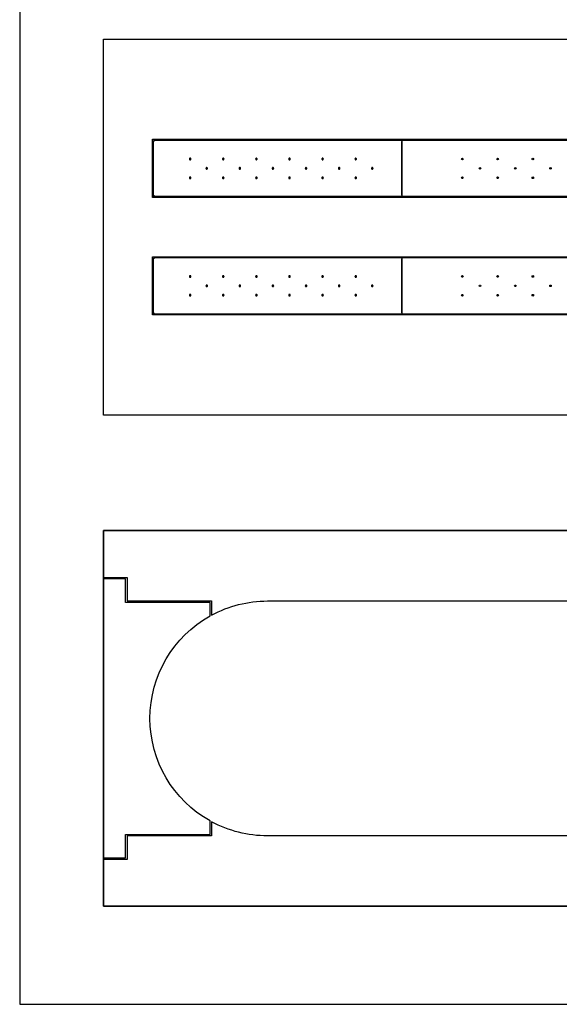
# Model space of a CAD drawing. Units: millimetres. Extents: x 0 to 2.33, y 0 to 4.17.
# Drawn here: x 0 to 1.15, y 0 to 2.1 of the extents above; entities that cross this region are included whole.
import ezdxf

# ---------------------------------------------------------------- set-up
doc = ezdxf.new("R2010")
doc.units = ezdxf.units.MM
doc.layers.add('ELEMENTOS MALLOR', color=4, linetype='Continuous')

# ---------------------------------------------------------------- blocks, each defined once
blk = doc.blocks.new('A$C577E4FE5')
for p, q in [((66.5, 537), (1735.6, 537)), ((66.5, 413), (66.5, 537)), ((1735.6, 413), (66.5, 413)), ((66.5, 163), (66.5, 287)), ((66.5, 287), (1735.6, 287)), ((1735.6, 163), (66.5, 163))]:
    blk.add_line(p, q)
at = {"linetype": 'Continuous'}
for p, q in [((68.1, 533.3), (68.1, 416.7)), ((68.3, 533.3), (69.6, 533.3)), ((69.8, 535), (597.8, 535)), ((597.1, 532.3), (597.1, 417.7)), ((597.6, 417.7), (597.6, 532.3)), ((597.8, 535), (1219.7, 535)), ((68.3, 416.7), (69.6, 416.7)), ((597.8, 415), (69.8, 415)), ((1219.7, 415), (597.8, 415)), ((68.1, 283.3), (68.1, 166.7)), ((68.3, 283.3), (69.6, 283.3)), ((69.8, 285), (597.8, 285)), ((597.1, 282.3), (597.1, 167.7)), ((597.6, 167.7), (597.6, 282.3)), ((597.8, 285), (1219.7, 285)), ((68.3, 166.7), (69.6, 166.7)), ((597.8, 165), (69.8, 165)), ((1219.7, 165), (597.8, 165))]:
    blk.add_line(p, q, dxfattribs=at)
blk.add_lwpolyline([(-37.4, 749.9), (1942.6, 749.9), (1942.6, -50.1), (-37.4, -50.1)], close=True)
at = {"linetype": 'Continuous', "flags": 128}
for points in [[(145.2, 495), (145.4, 494.3), (145.7, 493.8), (146.2, 493.4), (146.8, 493.3), (147.4, 493.4), (148, 493.8), (148.3, 494.3), (148.4, 495), (148.3, 495.7), (148, 496.2), (147.4, 496.6), (146.8, 496.7), (146.2, 496.6), (145.7, 496.2), (145.4, 495.7), (145.2, 495)], [(215.7, 495), (215.8, 494.3), (216.2, 493.8), (216.7, 493.4), (217.3, 493.3), (217.9, 493.4), (218.4, 493.8), (218.8, 494.3), (218.9, 495), (218.8, 495.7), (218.4, 496.2), (217.9, 496.6), (217.3, 496.7), (216.7, 496.6), (216.2, 496.2), (215.8, 495.7), (215.7, 495)], [(286.2, 495), (286.3, 494.3), (286.7, 493.8), (287.2, 493.4), (287.8, 493.3), (288.4, 493.4), (288.9, 493.8), (289.3, 494.3), (289.4, 495), (289.3, 495.7), (288.9, 496.2), (288.4, 496.6), (287.8, 496.7), (287.2, 496.6), (286.7, 496.2), (286.3, 495.7), (286.2, 495)], [(356.7, 495), (356.8, 494.3), (357.1, 493.8), (357.7, 493.4), (358.3, 493.3), (358.9, 493.4), (359.4, 493.8), (359.7, 494.3), (359.9, 495), (359.7, 495.7), (359.4, 496.2), (358.9, 496.6), (358.3, 496.7), (357.7, 496.6), (357.1, 496.2), (356.8, 495.7), (356.7, 495)], [(427.1, 495), (427.3, 494.3), (427.6, 493.8), (428.1, 493.4), (428.7, 493.3), (429.4, 493.4), (429.9, 493.8), (430.2, 494.3), (430.3, 495), (430.2, 495.7), (429.9, 496.2), (429.4, 496.6), (428.7, 496.7), (428.1, 496.6), (427.6, 496.2), (427.3, 495.7), (427.1, 495)], [(497.6, 495), (497.7, 494.3), (498.1, 493.8), (498.6, 493.4), (499.2, 493.3), (499.8, 493.4), (500.4, 493.8), (500.7, 494.3), (500.8, 495), (500.7, 495.7), (500.4, 496.2), (499.8, 496.6), (499.2, 496.7), (498.6, 496.6), (498.1, 496.2), (497.7, 495.7), (497.6, 495)], [(180.5, 475), (180.6, 474.3), (180.9, 473.8), (181.5, 473.4), (182.1, 473.3), (182.7, 473.4), (183.2, 473.8), (183.6, 474.3), (183.7, 475), (183.6, 475.7), (183.2, 476.2), (182.7, 476.6), (182.1, 476.7), (181.5, 476.6), (180.9, 476.2), (180.6, 475.7), (180.5, 475)], [(251, 475), (251.1, 474.3), (251.4, 473.8), (251.9, 473.4), (252.6, 473.3), (253.2, 473.4), (253.7, 473.8), (254, 474.3), (254.2, 475), (254, 475.7), (253.7, 476.2), (253.2, 476.6), (252.6, 476.7), (251.9, 476.6), (251.4, 476.2), (251.1, 475.7), (251, 475)], [(321.4, 475), (321.6, 474.3), (321.9, 473.8), (322.4, 473.4), (323, 473.3), (323.6, 473.4), (324.2, 473.8), (324.5, 474.3), (324.6, 475), (324.5, 475.7), (324.2, 476.2), (323.6, 476.6), (323, 476.7), (322.4, 476.6), (321.9, 476.2), (321.6, 475.7), (321.4, 475)], [(391.9, 475), (392, 474.3), (392.4, 473.8), (392.9, 473.4), (393.5, 473.3), (394.1, 473.4), (394.6, 473.8), (395, 474.3), (395.1, 475), (395, 475.7), (394.6, 476.2), (394.1, 476.6), (393.5, 476.7), (392.9, 476.6), (392.4, 476.2), (392, 475.7), (391.9, 475)], [(462.4, 475), (462.5, 474.3), (462.9, 473.8), (463.4, 473.4), (464, 473.3), (464.6, 473.4), (465.1, 473.8), (465.5, 474.3), (465.6, 475), (465.5, 475.7), (465.1, 476.2), (464.6, 476.6), (464, 476.7), (463.4, 476.6), (462.9, 476.2), (462.5, 475.7), (462.4, 475)], [(532.9, 475), (533, 474.3), (533.3, 473.8), (533.8, 473.4), (534.5, 473.3), (535.1, 473.4), (535.6, 473.8), (535.9, 474.3), (536.1, 475), (535.9, 475.7), (535.6, 476.2), (535.1, 476.6), (534.5, 476.7), (533.8, 476.6), (533.3, 476.2), (533, 475.7), (532.9, 475)], [(145.2, 455), (145.4, 454.3), (145.7, 453.8), (146.2, 453.4), (146.8, 453.3), (147.4, 453.4), (148, 453.8), (148.3, 454.3), (148.4, 455), (148.3, 455.7), (148, 456.2), (147.4, 456.6), (146.8, 456.7), (146.2, 456.6), (145.7, 456.2), (145.4, 455.7), (145.2, 455)], [(215.7, 455), (215.8, 454.3), (216.2, 453.8), (216.7, 453.4), (217.3, 453.3), (217.9, 453.4), (218.4, 453.8), (218.8, 454.3), (218.9, 455), (218.8, 455.7), (218.4, 456.2), (217.9, 456.6), (217.3, 456.7), (216.7, 456.6), (216.2, 456.2), (215.8, 455.7), (215.7, 455)], [(286.2, 455), (286.3, 454.3), (286.7, 453.8), (287.2, 453.4), (287.8, 453.3), (288.4, 453.4), (288.9, 453.8), (289.3, 454.3), (289.4, 455), (289.3, 455.7), (288.9, 456.2), (288.4, 456.6), (287.8, 456.7), (287.2, 456.6), (286.7, 456.2), (286.3, 455.7), (286.2, 455)], [(356.7, 455), (356.8, 454.3), (357.1, 453.8), (357.7, 453.4), (358.3, 453.3), (358.9, 453.4), (359.4, 453.8), (359.7, 454.3), (359.9, 455), (359.7, 455.7), (359.4, 456.2), (358.9, 456.6), (358.3, 456.7), (357.7, 456.6), (357.1, 456.2), (356.8, 455.7), (356.7, 455)], [(427.1, 455), (427.3, 454.3), (427.6, 453.8), (428.1, 453.4), (428.7, 453.3), (429.4, 453.4), (429.9, 453.8), (430.2, 454.3), (430.3, 455), (430.2, 455.7), (429.9, 456.2), (429.4, 456.6), (428.7, 456.7), (428.1, 456.6), (427.6, 456.2), (427.3, 455.7), (427.1, 455)], [(497.6, 455), (497.7, 454.3), (498.1, 453.8), (498.6, 453.4), (499.2, 453.3), (499.8, 453.4), (500.4, 453.8), (500.7, 454.3), (500.8, 455), (500.7, 455.7), (500.4, 456.2), (499.8, 456.6), (499.2, 456.7), (498.6, 456.6), (498.1, 456.2), (497.7, 455.7), (497.6, 455)], [(145.2, 245), (145.4, 244.3), (145.7, 243.8), (146.2, 243.4), (146.8, 243.3), (147.4, 243.4), (148, 243.8), (148.3, 244.3), (148.4, 245), (148.3, 245.7), (148, 246.2), (147.4, 246.6), (146.8, 246.7), (146.2, 246.6), (145.7, 246.2), (145.4, 245.7), (145.2, 245)], [(215.7, 245), (215.8, 244.3), (216.2, 243.8), (216.7, 243.4), (217.3, 243.3), (217.9, 243.4), (218.4, 243.8), (218.8, 244.3), (218.9, 245), (218.8, 245.7), (218.4, 246.2), (217.9, 246.6), (217.3, 246.7), (216.7, 246.6), (216.2, 246.2), (215.8, 245.7), (215.7, 245)], [(286.2, 245), (286.3, 244.3), (286.7, 243.8), (287.2, 243.4), (287.8, 243.3), (288.4, 243.4), (288.9, 243.8), (289.3, 244.3), (289.4, 245), (289.3, 245.7), (288.9, 246.2), (288.4, 246.6), (287.8, 246.7), (287.2, 246.6), (286.7, 246.2), (286.3, 245.7), (286.2, 245)], [(356.7, 245), (356.8, 244.3), (357.1, 243.8), (357.7, 243.4), (358.3, 243.3), (358.9, 243.4), (359.4, 243.8), (359.7, 244.3), (359.9, 245), (359.7, 245.7), (359.4, 246.2), (358.9, 246.6), (358.3, 246.7), (357.7, 246.6), (357.1, 246.2), (356.8, 245.7), (356.7, 245)], [(427.1, 245), (427.3, 244.3), (427.6, 243.8), (428.1, 243.4), (428.7, 243.3), (429.4, 243.4), (429.9, 243.8), (430.2, 244.3), (430.3, 245), (430.2, 245.7), (429.9, 246.2), (429.4, 246.6), (428.7, 246.7), (428.1, 246.6), (427.6, 246.2), (427.3, 245.7), (427.1, 245)], [(497.6, 245), (497.7, 244.3), (498.1, 243.8), (498.6, 243.4), (499.2, 243.3), (499.8, 243.4), (500.4, 243.8), (500.7, 244.3), (500.8, 245), (500.7, 245.7), (500.4, 246.2), (499.8, 246.6), (499.2, 246.7), (498.6, 246.6), (498.1, 246.2), (497.7, 245.7), (497.6, 245)], [(180.5, 225), (180.6, 224.3), (180.9, 223.8), (181.5, 223.4), (182.1, 223.3), (182.7, 223.4), (183.2, 223.8), (183.6, 224.3), (183.7, 225), (183.6, 225.7), (183.2, 226.2), (182.7, 226.6), (182.1, 226.7), (181.5, 226.6), (180.9, 226.2), (180.6, 225.7), (180.5, 225)], [(251, 225), (251.1, 224.3), (251.4, 223.8), (251.9, 223.4), (252.6, 223.3), (253.2, 223.4), (253.7, 223.8), (254, 224.3), (254.2, 225), (254, 225.7), (253.7, 226.2), (253.2, 226.6), (252.6, 226.7), (251.9, 226.6), (251.4, 226.2), (251.1, 225.7), (251, 225)], [(321.4, 225), (321.6, 224.3), (321.9, 223.8), (322.4, 223.4), (323, 223.3), (323.6, 223.4), (324.2, 223.8), (324.5, 224.3), (324.6, 225), (324.5, 225.7), (324.2, 226.2), (323.6, 226.6), (323, 226.7), (322.4, 226.6), (321.9, 226.2), (321.6, 225.7), (321.4, 225)], [(391.9, 225), (392, 224.3), (392.4, 223.8), (392.9, 223.4), (393.5, 223.3), (394.1, 223.4), (394.6, 223.8), (395, 224.3), (395.1, 225), (395, 225.7), (394.6, 226.2), (394.1, 226.6), (393.5, 226.7), (392.9, 226.6), (392.4, 226.2), (392, 225.7), (391.9, 225)], [(462.4, 225), (462.5, 224.3), (462.9, 223.8), (463.4, 223.4), (464, 223.3), (464.6, 223.4), (465.1, 223.8), (465.5, 224.3), (465.6, 225), (465.5, 225.7), (465.1, 226.2), (464.6, 226.6), (464, 226.7), (463.4, 226.6), (462.9, 226.2), (462.5, 225.7), (462.4, 225)], [(532.9, 225), (533, 224.3), (533.3, 223.8), (533.8, 223.4), (534.5, 223.3), (535.1, 223.4), (535.6, 223.8), (535.9, 224.3), (536.1, 225), (535.9, 225.7), (535.6, 226.2), (535.1, 226.6), (534.5, 226.7), (533.8, 226.6), (533.3, 226.2), (533, 225.7), (532.9, 225)], [(145.2, 205), (145.4, 204.3), (145.7, 203.8), (146.2, 203.4), (146.8, 203.3), (147.4, 203.4), (148, 203.8), (148.3, 204.3), (148.4, 205), (148.3, 205.7), (148, 206.2), (147.4, 206.6), (146.8, 206.7), (146.2, 206.6), (145.7, 206.2), (145.4, 205.7), (145.2, 205)], [(215.7, 205), (215.8, 204.3), (216.2, 203.8), (216.7, 203.4), (217.3, 203.3), (217.9, 203.4), (218.4, 203.8), (218.8, 204.3), (218.9, 205), (218.8, 205.7), (218.4, 206.2), (217.9, 206.6), (217.3, 206.7), (216.7, 206.6), (216.2, 206.2), (215.8, 205.7), (215.7, 205)], [(286.2, 205), (286.3, 204.3), (286.7, 203.8), (287.2, 203.4), (287.8, 203.3), (288.4, 203.4), (288.9, 203.8), (289.3, 204.3), (289.4, 205), (289.3, 205.7), (288.9, 206.2), (288.4, 206.6), (287.8, 206.7), (287.2, 206.6), (286.7, 206.2), (286.3, 205.7), (286.2, 205)], [(356.7, 205), (356.8, 204.3), (357.1, 203.8), (357.7, 203.4), (358.3, 203.3), (358.9, 203.4), (359.4, 203.8), (359.7, 204.3), (359.9, 205), (359.7, 205.7), (359.4, 206.2), (358.9, 206.6), (358.3, 206.7), (357.7, 206.6), (357.1, 206.2), (356.8, 205.7), (356.7, 205)], [(427.1, 205), (427.3, 204.3), (427.6, 203.8), (428.1, 203.4), (428.7, 203.3), (429.4, 203.4), (429.9, 203.8), (430.2, 204.3), (430.3, 205), (430.2, 205.7), (429.9, 206.2), (429.4, 206.6), (428.7, 206.7), (428.1, 206.6), (427.6, 206.2), (427.3, 205.7), (427.1, 205)], [(497.6, 205), (497.7, 204.3), (498.1, 203.8), (498.6, 203.4), (499.2, 203.3), (499.8, 203.4), (500.4, 203.8), (500.7, 204.3), (500.8, 205), (500.7, 205.7), (500.4, 206.2), (499.8, 206.6), (499.2, 206.7), (498.6, 206.6), (498.1, 206.2), (497.7, 205.7), (497.6, 205)]]:
    blk.add_lwpolyline(points, dxfattribs=at)
at = {"linetype": 'Continuous'}
for points in [[(69.8, 535, 0), (69.8, 535, 0), (69.8, 535, 0), (69.8, 535, 0), (69.8, 535, 0), (69.8, 535, 0), (69.8, 535, 0), (69.8, 535, 0), (69.8, 535, 0), (69.7, 535, 0), (69.7, 535, 0), (69.7, 535, 0), (69.7, 535, 0), (69.7, 535, 0), (69.7, 535, 0), (69.7, 535, 0), (69.7, 534.9, 0), (69.7, 534.9, 0), (69.7, 534.9, 0), (69.7, 534.9, 0), (69.6, 534.9, 0), (69.6, 534.9, 0), (69.6, 534.9, 0), (69.6, 534.9, 0), (69.6, 534.9, 0), (69.6, 534.9, 0), (69.6, 534.9, 0), (69.6, 534.9, 0), (69.6, 534.8, 0), (69.6, 534.8, 0), (69.6, 534.8, 0), (69.6, 534.8, 0), (69.6, 534.8, 0), (69.6, 534.8, 0), (69.5, 534.8, 0), (69.5, 534.8, 0), (69.5, 534.7, 0), (69.5, 534.7, 0), (69.5, 534.7, 0), (69.5, 534.7, 0), (69.5, 534.7, 0), (69.5, 534.7, 0), (69.5, 534.6, 0), (69.5, 534.6, 0), (69.5, 534.6, 0), (69.5, 534.6, 0), (69.5, 534.6, 0), (69.5, 534.6, 0), (69.5, 534.5, 0), (69.5, 534.5, 0), (69.5, 534.5, 0), (69.5, 534.5, 0), (69.5, 534.5, 0), (69.5, 534.4, 0), (69.5, 534.4, 0), (69.5, 534.4, 0), (69.5, 534.4, 0), (69.5, 534.4, 0), (69.5, 534.3, 0), (69.5, 534.3, 0), (69.5, 534.3, 0), (69.5, 534.3, 0), (69.5, 534.3, 0), (69.5, 534.2, 0), (69.5, 534.2, 0), (69.5, 534.2, 0), (69.5, 534.2, 0), (69.5, 534.1, 0), (69.5, 534.1, 0), (69.5, 534.1, 0), (69.5, 534.1, 0), (69.5, 534, 0), (69.5, 534, 0), (69.5, 534, 0), (69.5, 534, 0), (69.5, 533.9, 0), (69.5, 533.9, 0), (69.5, 533.9, 0), (69.5, 533.9, 0), (69.5, 533.8, 0), (69.5, 533.8, 0), (69.5, 533.8, 0), (69.5, 533.7, 0), (69.5, 533.7, 0), (69.5, 533.7, 0), (69.5, 533.7, 0), (69.5, 533.6, 0), (69.5, 533.6, 0), (69.5, 533.6, 0), (69.5, 533.5, 0), (69.5, 533.5, 0), (69.5, 533.5, 0), (69.6, 533.5, 0), (69.6, 533.4, 0), (69.6, 533.4, 0), (69.6, 533.4, 0), (69.6, 533.3, 0), (69.6, 533.3, 0), (69.6, 533.3, 0), (69.6, 533.2, 0), (69.6, 533.2, 0), (69.6, 533.2, 0), (69.6, 533.1, 0), (69.6, 533.1, 0), (69.6, 533.1, 0), (69.6, 533.1, 0), (69.7, 533, 0), (69.7, 533, 0), (69.7, 533, 0), (69.7, 532.9, 0), (69.7, 532.9, 0), (69.7, 532.9, 0), (69.7, 532.8, 0), (69.7, 532.8, 0), (69.7, 532.8, 0), (69.7, 532.7, 0), (69.7, 532.7, 0), (69.8, 532.7, 0), (69.8, 532.6, 0), (69.8, 532.6, 0), (69.8, 532.6, 0), (69.8, 532.5, 0), (69.8, 532.5, 0), (69.8, 532.5, 0), (69.8, 532.4, 0), (69.8, 532.4, 0), (69.9, 532.4, 0), (69.9, 532.3, 0), (69.9, 532.3, 0)], [(597.8, 535, 0), (597.8, 535, 0), (597.8, 535, 0), (597.8, 535, 0), (597.8, 535, 0), (597.8, 535, 0), (597.7, 535, 0), (597.7, 535, 0), (597.7, 535, 0), (597.7, 535, 0), (597.7, 535, 0), (597.7, 535, 0), (597.7, 535, 0), (597.7, 535, 0), (597.7, 535, 0), (597.7, 535, 0), (597.7, 534.9, 0), (597.7, 534.9, 0), (597.6, 534.9, 0), (597.6, 534.9, 0), (597.6, 534.9, 0), (597.6, 534.9, 0), (597.6, 534.9, 0), (597.6, 534.9, 0), (597.6, 534.9, 0), (597.6, 534.9, 0), (597.6, 534.9, 0), (597.6, 534.9, 0), (597.6, 534.8, 0), (597.5, 534.8, 0), (597.5, 534.8, 0), (597.5, 534.8, 0), (597.5, 534.8, 0), (597.5, 534.8, 0), (597.5, 534.8, 0), (597.5, 534.8, 0), (597.5, 534.7, 0), (597.5, 534.7, 0), (597.5, 534.7, 0), (597.5, 534.7, 0), (597.5, 534.7, 0), (597.5, 534.7, 0), (597.4, 534.6, 0), (597.4, 534.6, 0), (597.4, 534.6, 0), (597.4, 534.6, 0), (597.4, 534.6, 0), (597.4, 534.6, 0), (597.4, 534.5, 0), (597.4, 534.5, 0), (597.4, 534.5, 0), (597.4, 534.5, 0), (597.4, 534.5, 0), (597.4, 534.4, 0), (597.4, 534.4, 0), (597.4, 534.4, 0), (597.3, 534.4, 0), (597.3, 534.4, 0), (597.3, 534.3, 0), (597.3, 534.3, 0), (597.3, 534.3, 0), (597.3, 534.3, 0), (597.3, 534.3, 0), (597.3, 534.2, 0), (597.3, 534.2, 0), (597.3, 534.2, 0), (597.3, 534.2, 0), (597.3, 534.1, 0), (597.3, 534.1, 0), (597.3, 534.1, 0), (597.3, 534.1, 0), (597.2, 534, 0), (597.2, 534, 0), (597.2, 534, 0), (597.2, 534, 0), (597.2, 533.9, 0), (597.2, 533.9, 0), (597.2, 533.9, 0), (597.2, 533.9, 0), (597.2, 533.8, 0), (597.2, 533.8, 0), (597.2, 533.8, 0), (597.2, 533.7, 0), (597.2, 533.7, 0), (597.2, 533.7, 0), (597.2, 533.7, 0), (597.2, 533.6, 0), (597.2, 533.6, 0), (597.2, 533.6, 0), (597.2, 533.5, 0), (597.2, 533.5, 0), (597.2, 533.5, 0), (597.1, 533.5, 0), (597.1, 533.4, 0), (597.1, 533.4, 0), (597.1, 533.4, 0), (597.1, 533.3, 0), (597.1, 533.3, 0), (597.1, 533.3, 0), (597.1, 533.2, 0), (597.1, 533.2, 0), (597.1, 533.2, 0), (597.1, 533.1, 0), (597.1, 533.1, 0), (597.1, 533.1, 0), (597.1, 533.1, 0), (597.1, 533, 0), (597.1, 533, 0), (597.1, 533, 0), (597.1, 532.9, 0), (597.1, 532.9, 0), (597.1, 532.9, 0), (597.1, 532.8, 0), (597.1, 532.8, 0), (597.1, 532.8, 0), (597.1, 532.7, 0), (597.1, 532.7, 0), (597.1, 532.7, 0), (597.1, 532.6, 0), (597.1, 532.6, 0), (597.1, 532.6, 0), (597.1, 532.5, 0), (597.1, 532.5, 0), (597.1, 532.5, 0), (597.1, 532.4, 0), (597.1, 532.4, 0), (597.1, 532.4, 0), (597.1, 532.3, 0), (597.1, 532.3, 0)], [(597.8, 535, 0), (597.8, 535, 0), (597.8, 535, 0), (597.8, 535, 0), (597.8, 535, 0), (597.8, 535, 0), (597.8, 535, 0), (597.8, 535, 0), (597.8, 535, 0), (597.8, 535, 0), (597.8, 535, 0), (597.8, 535, 0), (597.8, 535, 0), (597.8, 535, 0), (597.8, 535, 0), (597.8, 535, 0), (597.8, 534.9, 0), (597.8, 534.9, 0), (597.8, 534.9, 0), (597.8, 534.9, 0), (597.8, 534.9, 0), (597.7, 534.9, 0), (597.7, 534.9, 0), (597.7, 534.9, 0), (597.7, 534.9, 0), (597.7, 534.9, 0), (597.7, 534.9, 0), (597.7, 534.9, 0), (597.7, 534.8, 0), (597.7, 534.8, 0), (597.7, 534.8, 0), (597.7, 534.8, 0), (597.7, 534.8, 0), (597.7, 534.8, 0), (597.7, 534.8, 0), (597.7, 534.8, 0), (597.7, 534.7, 0), (597.7, 534.7, 0), (597.7, 534.7, 0), (597.7, 534.7, 0), (597.7, 534.7, 0), (597.7, 534.7, 0), (597.7, 534.6, 0), (597.7, 534.6, 0), (597.7, 534.6, 0), (597.7, 534.6, 0), (597.7, 534.6, 0), (597.7, 534.6, 0), (597.7, 534.5, 0), (597.7, 534.5, 0), (597.7, 534.5, 0), (597.7, 534.5, 0), (597.7, 534.5, 0), (597.7, 534.4, 0), (597.7, 534.4, 0), (597.7, 534.4, 0), (597.7, 534.4, 0), (597.7, 534.4, 0), (597.7, 534.3, 0), (597.7, 534.3, 0), (597.7, 534.3, 0), (597.7, 534.3, 0), (597.7, 534.3, 0), (597.7, 534.2, 0), (597.7, 534.2, 0), (597.7, 534.2, 0), (597.6, 534.2, 0), (597.6, 534.1, 0), (597.6, 534.1, 0), (597.6, 534.1, 0), (597.6, 534.1, 0), (597.6, 534, 0), (597.6, 534, 0), (597.6, 534, 0), (597.6, 534, 0), (597.6, 533.9, 0), (597.6, 533.9, 0), (597.6, 533.9, 0), (597.6, 533.9, 0), (597.6, 533.8, 0), (597.6, 533.8, 0), (597.6, 533.8, 0), (597.6, 533.7, 0), (597.6, 533.7, 0), (597.6, 533.7, 0), (597.6, 533.7, 0), (597.6, 533.6, 0), (597.6, 533.6, 0), (597.6, 533.6, 0), (597.6, 533.5, 0), (597.6, 533.5, 0), (597.6, 533.5, 0), (597.6, 533.5, 0), (597.6, 533.4, 0), (597.6, 533.4, 0), (597.6, 533.4, 0), (597.6, 533.3, 0), (597.6, 533.3, 0), (597.6, 533.3, 0), (597.6, 533.2, 0), (597.6, 533.2, 0), (597.6, 533.2, 0), (597.6, 533.1, 0), (597.6, 533.1, 0), (597.6, 533.1, 0), (597.6, 533.1, 0), (597.6, 533, 0), (597.6, 533, 0), (597.6, 533, 0), (597.6, 532.9, 0), (597.6, 532.9, 0), (597.6, 532.9, 0), (597.6, 532.8, 0), (597.6, 532.8, 0), (597.6, 532.8, 0), (597.6, 532.7, 0), (597.6, 532.7, 0), (597.6, 532.7, 0), (597.6, 532.6, 0), (597.6, 532.6, 0), (597.6, 532.6, 0), (597.6, 532.5, 0), (597.6, 532.5, 0), (597.6, 532.5, 0), (597.6, 532.4, 0), (597.6, 532.4, 0), (597.6, 532.4, 0), (597.6, 532.3, 0), (597.6, 532.3, 0)], [(69.9, 417.7, 0), (69.9, 417.7, 0), (69.9, 417.6, 0), (69.8, 417.6, 0), (69.8, 417.6, 0), (69.8, 417.5, 0), (69.8, 417.5, 0), (69.8, 417.5, 0), (69.8, 417.4, 0), (69.8, 417.4, 0), (69.8, 417.4, 0), (69.8, 417.3, 0), (69.7, 417.3, 0), (69.7, 417.3, 0), (69.7, 417.2, 0), (69.7, 417.2, 0), (69.7, 417.2, 0), (69.7, 417.1, 0), (69.7, 417.1, 0), (69.7, 417.1, 0), (69.7, 417, 0), (69.7, 417, 0), (69.7, 417, 0), (69.6, 416.9, 0), (69.6, 416.9, 0), (69.6, 416.9, 0), (69.6, 416.9, 0), (69.6, 416.8, 0), (69.6, 416.8, 0), (69.6, 416.8, 0), (69.6, 416.7, 0), (69.6, 416.7, 0), (69.6, 416.7, 0), (69.6, 416.6, 0), (69.6, 416.6, 0), (69.6, 416.6, 0), (69.6, 416.5, 0), (69.5, 416.5, 0), (69.5, 416.5, 0), (69.5, 416.5, 0), (69.5, 416.4, 0), (69.5, 416.4, 0), (69.5, 416.4, 0), (69.5, 416.3, 0), (69.5, 416.3, 0), (69.5, 416.3, 0), (69.5, 416.3, 0), (69.5, 416.2, 0), (69.5, 416.2, 0), (69.5, 416.2, 0), (69.5, 416.1, 0), (69.5, 416.1, 0), (69.5, 416.1, 0), (69.5, 416.1, 0), (69.5, 416, 0), (69.5, 416, 0), (69.5, 416, 0), (69.5, 416, 0), (69.5, 415.9, 0), (69.5, 415.9, 0), (69.5, 415.9, 0), (69.5, 415.9, 0), (69.5, 415.8, 0), (69.5, 415.8, 0), (69.5, 415.8, 0), (69.5, 415.8, 0), (69.5, 415.7, 0), (69.5, 415.7, 0), (69.5, 415.7, 0), (69.5, 415.7, 0), (69.5, 415.7, 0), (69.5, 415.6, 0), (69.5, 415.6, 0), (69.5, 415.6, 0), (69.5, 415.6, 0), (69.5, 415.6, 0), (69.5, 415.5, 0), (69.5, 415.5, 0), (69.5, 415.5, 0), (69.5, 415.5, 0), (69.5, 415.5, 0), (69.5, 415.4, 0), (69.5, 415.4, 0), (69.5, 415.4, 0), (69.5, 415.4, 0), (69.5, 415.4, 0), (69.5, 415.4, 0), (69.5, 415.3, 0), (69.5, 415.3, 0), (69.5, 415.3, 0), (69.5, 415.3, 0), (69.5, 415.3, 0), (69.5, 415.3, 0), (69.5, 415.2, 0), (69.5, 415.2, 0), (69.6, 415.2, 0), (69.6, 415.2, 0), (69.6, 415.2, 0), (69.6, 415.2, 0), (69.6, 415.2, 0), (69.6, 415.2, 0), (69.6, 415.1, 0), (69.6, 415.1, 0), (69.6, 415.1, 0), (69.6, 415.1, 0), (69.6, 415.1, 0), (69.6, 415.1, 0), (69.6, 415.1, 0), (69.6, 415.1, 0), (69.7, 415.1, 0), (69.7, 415.1, 0), (69.7, 415.1, 0), (69.7, 415.1, 0), (69.7, 415, 0), (69.7, 415, 0), (69.7, 415, 0), (69.7, 415, 0), (69.7, 415, 0), (69.7, 415, 0), (69.7, 415, 0), (69.8, 415, 0), (69.8, 415, 0), (69.8, 415, 0), (69.8, 415, 0), (69.8, 415, 0), (69.8, 415, 0), (69.8, 415, 0), (69.8, 415, 0), (69.8, 415, 0)], [(597.1, 417.7, 0), (597.1, 417.7, 0), (597.1, 417.6, 0), (597.1, 417.6, 0), (597.1, 417.6, 0), (597.1, 417.5, 0), (597.1, 417.5, 0), (597.1, 417.5, 0), (597.1, 417.4, 0), (597.1, 417.4, 0), (597.1, 417.4, 0), (597.1, 417.3, 0), (597.1, 417.3, 0), (597.1, 417.3, 0), (597.1, 417.2, 0), (597.1, 417.2, 0), (597.1, 417.2, 0), (597.1, 417.1, 0), (597.1, 417.1, 0), (597.1, 417.1, 0), (597.1, 417, 0), (597.1, 417, 0), (597.1, 417, 0), (597.1, 416.9, 0), (597.1, 416.9, 0), (597.1, 416.9, 0), (597.1, 416.9, 0), (597.1, 416.8, 0), (597.1, 416.8, 0), (597.1, 416.8, 0), (597.1, 416.7, 0), (597.1, 416.7, 0), (597.1, 416.7, 0), (597.1, 416.6, 0), (597.1, 416.6, 0), (597.1, 416.6, 0), (597.1, 416.5, 0), (597.2, 416.5, 0), (597.2, 416.5, 0), (597.2, 416.5, 0), (597.2, 416.4, 0), (597.2, 416.4, 0), (597.2, 416.4, 0), (597.2, 416.3, 0), (597.2, 416.3, 0), (597.2, 416.3, 0), (597.2, 416.3, 0), (597.2, 416.2, 0), (597.2, 416.2, 0), (597.2, 416.2, 0), (597.2, 416.1, 0), (597.2, 416.1, 0), (597.2, 416.1, 0), (597.2, 416.1, 0), (597.2, 416, 0), (597.2, 416, 0), (597.2, 416, 0), (597.2, 416, 0), (597.3, 415.9, 0), (597.3, 415.9, 0), (597.3, 415.9, 0), (597.3, 415.9, 0), (597.3, 415.8, 0), (597.3, 415.8, 0), (597.3, 415.8, 0), (597.3, 415.8, 0), (597.3, 415.7, 0), (597.3, 415.7, 0), (597.3, 415.7, 0), (597.3, 415.7, 0), (597.3, 415.7, 0), (597.3, 415.6, 0), (597.3, 415.6, 0), (597.4, 415.6, 0), (597.4, 415.6, 0), (597.4, 415.6, 0), (597.4, 415.5, 0), (597.4, 415.5, 0), (597.4, 415.5, 0), (597.4, 415.5, 0), (597.4, 415.5, 0), (597.4, 415.4, 0), (597.4, 415.4, 0), (597.4, 415.4, 0), (597.4, 415.4, 0), (597.4, 415.4, 0), (597.4, 415.4, 0), (597.5, 415.3, 0), (597.5, 415.3, 0), (597.5, 415.3, 0), (597.5, 415.3, 0), (597.5, 415.3, 0), (597.5, 415.3, 0), (597.5, 415.2, 0), (597.5, 415.2, 0), (597.5, 415.2, 0), (597.5, 415.2, 0), (597.5, 415.2, 0), (597.5, 415.2, 0), (597.5, 415.2, 0), (597.6, 415.2, 0), (597.6, 415.1, 0), (597.6, 415.1, 0), (597.6, 415.1, 0), (597.6, 415.1, 0), (597.6, 415.1, 0), (597.6, 415.1, 0), (597.6, 415.1, 0), (597.6, 415.1, 0), (597.6, 415.1, 0), (597.6, 415.1, 0), (597.7, 415.1, 0), (597.7, 415.1, 0), (597.7, 415, 0), (597.7, 415, 0), (597.7, 415, 0), (597.7, 415, 0), (597.7, 415, 0), (597.7, 415, 0), (597.7, 415, 0), (597.7, 415, 0), (597.7, 415, 0), (597.7, 415, 0), (597.8, 415, 0), (597.8, 415, 0), (597.8, 415, 0), (597.8, 415, 0), (597.8, 415, 0), (597.8, 415, 0)], [(597.6, 417.7, 0), (597.6, 417.7, 0), (597.6, 417.6, 0), (597.6, 417.6, 0), (597.6, 417.6, 0), (597.6, 417.5, 0), (597.6, 417.5, 0), (597.6, 417.5, 0), (597.6, 417.4, 0), (597.6, 417.4, 0), (597.6, 417.4, 0), (597.6, 417.3, 0), (597.6, 417.3, 0), (597.6, 417.3, 0), (597.6, 417.2, 0), (597.6, 417.2, 0), (597.6, 417.2, 0), (597.6, 417.1, 0), (597.6, 417.1, 0), (597.6, 417.1, 0), (597.6, 417, 0), (597.6, 417, 0), (597.6, 417, 0), (597.6, 416.9, 0), (597.6, 416.9, 0), (597.6, 416.9, 0), (597.6, 416.9, 0), (597.6, 416.8, 0), (597.6, 416.8, 0), (597.6, 416.8, 0), (597.6, 416.7, 0), (597.6, 416.7, 0), (597.6, 416.7, 0), (597.6, 416.6, 0), (597.6, 416.6, 0), (597.6, 416.6, 0), (597.6, 416.5, 0), (597.6, 416.5, 0), (597.6, 416.5, 0), (597.6, 416.5, 0), (597.6, 416.4, 0), (597.6, 416.4, 0), (597.6, 416.4, 0), (597.6, 416.3, 0), (597.6, 416.3, 0), (597.6, 416.3, 0), (597.6, 416.3, 0), (597.6, 416.2, 0), (597.6, 416.2, 0), (597.6, 416.2, 0), (597.6, 416.1, 0), (597.6, 416.1, 0), (597.6, 416.1, 0), (597.6, 416.1, 0), (597.6, 416, 0), (597.6, 416, 0), (597.6, 416, 0), (597.6, 416, 0), (597.6, 415.9, 0), (597.6, 415.9, 0), (597.6, 415.9, 0), (597.6, 415.9, 0), (597.6, 415.8, 0), (597.7, 415.8, 0), (597.7, 415.8, 0), (597.7, 415.8, 0), (597.7, 415.7, 0), (597.7, 415.7, 0), (597.7, 415.7, 0), (597.7, 415.7, 0), (597.7, 415.7, 0), (597.7, 415.6, 0), (597.7, 415.6, 0), (597.7, 415.6, 0), (597.7, 415.6, 0), (597.7, 415.6, 0), (597.7, 415.5, 0), (597.7, 415.5, 0), (597.7, 415.5, 0), (597.7, 415.5, 0), (597.7, 415.5, 0), (597.7, 415.4, 0), (597.7, 415.4, 0), (597.7, 415.4, 0), (597.7, 415.4, 0), (597.7, 415.4, 0), (597.7, 415.4, 0), (597.7, 415.3, 0), (597.7, 415.3, 0), (597.7, 415.3, 0), (597.7, 415.3, 0), (597.7, 415.3, 0), (597.7, 415.3, 0), (597.7, 415.2, 0), (597.7, 415.2, 0), (597.7, 415.2, 0), (597.7, 415.2, 0), (597.7, 415.2, 0), (597.7, 415.2, 0), (597.7, 415.2, 0), (597.7, 415.2, 0), (597.7, 415.1, 0), (597.7, 415.1, 0), (597.7, 415.1, 0), (597.7, 415.1, 0), (597.7, 415.1, 0), (597.7, 415.1, 0), (597.7, 415.1, 0), (597.8, 415.1, 0), (597.8, 415.1, 0), (597.8, 415.1, 0), (597.8, 415.1, 0), (597.8, 415.1, 0), (597.8, 415, 0), (597.8, 415, 0), (597.8, 415, 0), (597.8, 415, 0), (597.8, 415, 0), (597.8, 415, 0), (597.8, 415, 0), (597.8, 415, 0), (597.8, 415, 0), (597.8, 415, 0), (597.8, 415, 0), (597.8, 415, 0), (597.8, 415, 0), (597.8, 415, 0), (597.8, 415, 0), (597.8, 415, 0)], [(69.8, 285, 0), (69.8, 285, 0), (69.8, 285, 0), (69.8, 285, 0), (69.8, 285, 0), (69.8, 285, 0), (69.8, 285, 0), (69.8, 285, 0), (69.8, 285, 0), (69.7, 285, 0), (69.7, 285, 0), (69.7, 285, 0), (69.7, 285, 0), (69.7, 285, 0), (69.7, 285, 0), (69.7, 285, 0), (69.7, 284.9, 0), (69.7, 284.9, 0), (69.7, 284.9, 0), (69.7, 284.9, 0), (69.6, 284.9, 0), (69.6, 284.9, 0), (69.6, 284.9, 0), (69.6, 284.9, 0), (69.6, 284.9, 0), (69.6, 284.9, 0), (69.6, 284.9, 0), (69.6, 284.9, 0), (69.6, 284.8, 0), (69.6, 284.8, 0), (69.6, 284.8, 0), (69.6, 284.8, 0), (69.6, 284.8, 0), (69.6, 284.8, 0), (69.5, 284.8, 0), (69.5, 284.8, 0), (69.5, 284.7, 0), (69.5, 284.7, 0), (69.5, 284.7, 0), (69.5, 284.7, 0), (69.5, 284.7, 0), (69.5, 284.7, 0), (69.5, 284.6, 0), (69.5, 284.6, 0), (69.5, 284.6, 0), (69.5, 284.6, 0), (69.5, 284.6, 0), (69.5, 284.6, 0), (69.5, 284.5, 0), (69.5, 284.5, 0), (69.5, 284.5, 0), (69.5, 284.5, 0), (69.5, 284.5, 0), (69.5, 284.4, 0), (69.5, 284.4, 0), (69.5, 284.4, 0), (69.5, 284.4, 0), (69.5, 284.4, 0), (69.5, 284.3, 0), (69.5, 284.3, 0), (69.5, 284.3, 0), (69.5, 284.3, 0), (69.5, 284.3, 0), (69.5, 284.2, 0), (69.5, 284.2, 0), (69.5, 284.2, 0), (69.5, 284.2, 0), (69.5, 284.1, 0), (69.5, 284.1, 0), (69.5, 284.1, 0), (69.5, 284.1, 0), (69.5, 284, 0), (69.5, 284, 0), (69.5, 284, 0), (69.5, 284, 0), (69.5, 283.9, 0), (69.5, 283.9, 0), (69.5, 283.9, 0), (69.5, 283.9, 0), (69.5, 283.8, 0), (69.5, 283.8, 0), (69.5, 283.8, 0), (69.5, 283.7, 0), (69.5, 283.7, 0), (69.5, 283.7, 0), (69.5, 283.7, 0), (69.5, 283.6, 0), (69.5, 283.6, 0), (69.5, 283.6, 0), (69.5, 283.5, 0), (69.5, 283.5, 0), (69.5, 283.5, 0), (69.6, 283.5, 0), (69.6, 283.4, 0), (69.6, 283.4, 0), (69.6, 283.4, 0), (69.6, 283.3, 0), (69.6, 283.3, 0), (69.6, 283.3, 0), (69.6, 283.2, 0), (69.6, 283.2, 0), (69.6, 283.2, 0), (69.6, 283.1, 0), (69.6, 283.1, 0), (69.6, 283.1, 0), (69.6, 283.1, 0), (69.7, 283, 0), (69.7, 283, 0), (69.7, 283, 0), (69.7, 282.9, 0), (69.7, 282.9, 0), (69.7, 282.9, 0), (69.7, 282.8, 0), (69.7, 282.8, 0), (69.7, 282.8, 0), (69.7, 282.7, 0), (69.7, 282.7, 0), (69.8, 282.7, 0), (69.8, 282.6, 0), (69.8, 282.6, 0), (69.8, 282.6, 0), (69.8, 282.5, 0), (69.8, 282.5, 0), (69.8, 282.5, 0), (69.8, 282.4, 0), (69.8, 282.4, 0), (69.9, 282.4, 0), (69.9, 282.3, 0), (69.9, 282.3, 0)], [(597.8, 285, 0), (597.8, 285, 0), (597.8, 285, 0), (597.8, 285, 0), (597.8, 285, 0), (597.8, 285, 0), (597.7, 285, 0), (597.7, 285, 0), (597.7, 285, 0), (597.7, 285, 0), (597.7, 285, 0), (597.7, 285, 0), (597.7, 285, 0), (597.7, 285, 0), (597.7, 285, 0), (597.7, 285, 0), (597.7, 284.9, 0), (597.7, 284.9, 0), (597.6, 284.9, 0), (597.6, 284.9, 0), (597.6, 284.9, 0), (597.6, 284.9, 0), (597.6, 284.9, 0), (597.6, 284.9, 0), (597.6, 284.9, 0), (597.6, 284.9, 0), (597.6, 284.9, 0), (597.6, 284.9, 0), (597.6, 284.8, 0), (597.5, 284.8, 0), (597.5, 284.8, 0), (597.5, 284.8, 0), (597.5, 284.8, 0), (597.5, 284.8, 0), (597.5, 284.8, 0), (597.5, 284.8, 0), (597.5, 284.7, 0), (597.5, 284.7, 0), (597.5, 284.7, 0), (597.5, 284.7, 0), (597.5, 284.7, 0), (597.5, 284.7, 0), (597.4, 284.6, 0), (597.4, 284.6, 0), (597.4, 284.6, 0), (597.4, 284.6, 0), (597.4, 284.6, 0), (597.4, 284.6, 0), (597.4, 284.5, 0), (597.4, 284.5, 0), (597.4, 284.5, 0), (597.4, 284.5, 0), (597.4, 284.5, 0), (597.4, 284.4, 0), (597.4, 284.4, 0), (597.4, 284.4, 0), (597.3, 284.4, 0), (597.3, 284.4, 0), (597.3, 284.3, 0), (597.3, 284.3, 0), (597.3, 284.3, 0), (597.3, 284.3, 0), (597.3, 284.3, 0), (597.3, 284.2, 0), (597.3, 284.2, 0), (597.3, 284.2, 0), (597.3, 284.2, 0), (597.3, 284.1, 0), (597.3, 284.1, 0), (597.3, 284.1, 0), (597.3, 284.1, 0), (597.2, 284, 0), (597.2, 284, 0), (597.2, 284, 0), (597.2, 284, 0), (597.2, 283.9, 0), (597.2, 283.9, 0), (597.2, 283.9, 0), (597.2, 283.9, 0), (597.2, 283.8, 0), (597.2, 283.8, 0), (597.2, 283.8, 0), (597.2, 283.7, 0), (597.2, 283.7, 0), (597.2, 283.7, 0), (597.2, 283.7, 0), (597.2, 283.6, 0), (597.2, 283.6, 0), (597.2, 283.6, 0), (597.2, 283.5, 0), (597.2, 283.5, 0), (597.2, 283.5, 0), (597.1, 283.5, 0), (597.1, 283.4, 0), (597.1, 283.4, 0), (597.1, 283.4, 0), (597.1, 283.3, 0), (597.1, 283.3, 0), (597.1, 283.3, 0), (597.1, 283.2, 0), (597.1, 283.2, 0), (597.1, 283.2, 0), (597.1, 283.1, 0), (597.1, 283.1, 0), (597.1, 283.1, 0), (597.1, 283.1, 0), (597.1, 283, 0), (597.1, 283, 0), (597.1, 283, 0), (597.1, 282.9, 0), (597.1, 282.9, 0), (597.1, 282.9, 0), (597.1, 282.8, 0), (597.1, 282.8, 0), (597.1, 282.8, 0), (597.1, 282.7, 0), (597.1, 282.7, 0), (597.1, 282.7, 0), (597.1, 282.6, 0), (597.1, 282.6, 0), (597.1, 282.6, 0), (597.1, 282.5, 0), (597.1, 282.5, 0), (597.1, 282.5, 0), (597.1, 282.4, 0), (597.1, 282.4, 0), (597.1, 282.4, 0), (597.1, 282.3, 0), (597.1, 282.3, 0)], [(597.8, 285, 0), (597.8, 285, 0), (597.8, 285, 0), (597.8, 285, 0), (597.8, 285, 0), (597.8, 285, 0), (597.8, 285, 0), (597.8, 285, 0), (597.8, 285, 0), (597.8, 285, 0), (597.8, 285, 0), (597.8, 285, 0), (597.8, 285, 0), (597.8, 285, 0), (597.8, 285, 0), (597.8, 285, 0), (597.8, 284.9, 0), (597.8, 284.9, 0), (597.8, 284.9, 0), (597.8, 284.9, 0), (597.8, 284.9, 0), (597.7, 284.9, 0), (597.7, 284.9, 0), (597.7, 284.9, 0), (597.7, 284.9, 0), (597.7, 284.9, 0), (597.7, 284.9, 0), (597.7, 284.9, 0), (597.7, 284.8, 0), (597.7, 284.8, 0), (597.7, 284.8, 0), (597.7, 284.8, 0), (597.7, 284.8, 0), (597.7, 284.8, 0), (597.7, 284.8, 0), (597.7, 284.8, 0), (597.7, 284.7, 0), (597.7, 284.7, 0), (597.7, 284.7, 0), (597.7, 284.7, 0), (597.7, 284.7, 0), (597.7, 284.7, 0), (597.7, 284.6, 0), (597.7, 284.6, 0), (597.7, 284.6, 0), (597.7, 284.6, 0), (597.7, 284.6, 0), (597.7, 284.6, 0), (597.7, 284.5, 0), (597.7, 284.5, 0), (597.7, 284.5, 0), (597.7, 284.5, 0), (597.7, 284.5, 0), (597.7, 284.4, 0), (597.7, 284.4, 0), (597.7, 284.4, 0), (597.7, 284.4, 0), (597.7, 284.4, 0), (597.7, 284.3, 0), (597.7, 284.3, 0), (597.7, 284.3, 0), (597.7, 284.3, 0), (597.7, 284.3, 0), (597.7, 284.2, 0), (597.7, 284.2, 0), (597.7, 284.2, 0), (597.6, 284.2, 0), (597.6, 284.1, 0), (597.6, 284.1, 0), (597.6, 284.1, 0), (597.6, 284.1, 0), (597.6, 284, 0), (597.6, 284, 0), (597.6, 284, 0), (597.6, 284, 0), (597.6, 283.9, 0), (597.6, 283.9, 0), (597.6, 283.9, 0), (597.6, 283.9, 0), (597.6, 283.8, 0), (597.6, 283.8, 0), (597.6, 283.8, 0), (597.6, 283.7, 0), (597.6, 283.7, 0), (597.6, 283.7, 0), (597.6, 283.7, 0), (597.6, 283.6, 0), (597.6, 283.6, 0), (597.6, 283.6, 0), (597.6, 283.5, 0), (597.6, 283.5, 0), (597.6, 283.5, 0), (597.6, 283.5, 0), (597.6, 283.4, 0), (597.6, 283.4, 0), (597.6, 283.4, 0), (597.6, 283.3, 0), (597.6, 283.3, 0), (597.6, 283.3, 0), (597.6, 283.2, 0), (597.6, 283.2, 0), (597.6, 283.2, 0), (597.6, 283.1, 0), (597.6, 283.1, 0), (597.6, 283.1, 0), (597.6, 283.1, 0), (597.6, 283, 0), (597.6, 283, 0), (597.6, 283, 0), (597.6, 282.9, 0), (597.6, 282.9, 0), (597.6, 282.9, 0), (597.6, 282.8, 0), (597.6, 282.8, 0), (597.6, 282.8, 0), (597.6, 282.7, 0), (597.6, 282.7, 0), (597.6, 282.7, 0), (597.6, 282.6, 0), (597.6, 282.6, 0), (597.6, 282.6, 0), (597.6, 282.5, 0), (597.6, 282.5, 0), (597.6, 282.5, 0), (597.6, 282.4, 0), (597.6, 282.4, 0), (597.6, 282.4, 0), (597.6, 282.3, 0), (597.6, 282.3, 0)], [(69.9, 167.7, 0), (69.9, 167.7, 0), (69.9, 167.6, 0), (69.8, 167.6, 0), (69.8, 167.6, 0), (69.8, 167.5, 0), (69.8, 167.5, 0), (69.8, 167.5, 0), (69.8, 167.4, 0), (69.8, 167.4, 0), (69.8, 167.4, 0), (69.8, 167.3, 0), (69.7, 167.3, 0), (69.7, 167.3, 0), (69.7, 167.2, 0), (69.7, 167.2, 0), (69.7, 167.2, 0), (69.7, 167.1, 0), (69.7, 167.1, 0), (69.7, 167.1, 0), (69.7, 167, 0), (69.7, 167, 0), (69.7, 167, 0), (69.6, 166.9, 0), (69.6, 166.9, 0), (69.6, 166.9, 0), (69.6, 166.9, 0), (69.6, 166.8, 0), (69.6, 166.8, 0), (69.6, 166.8, 0), (69.6, 166.7, 0), (69.6, 166.7, 0), (69.6, 166.7, 0), (69.6, 166.6, 0), (69.6, 166.6, 0), (69.6, 166.6, 0), (69.6, 166.5, 0), (69.5, 166.5, 0), (69.5, 166.5, 0), (69.5, 166.5, 0), (69.5, 166.4, 0), (69.5, 166.4, 0), (69.5, 166.4, 0), (69.5, 166.3, 0), (69.5, 166.3, 0), (69.5, 166.3, 0), (69.5, 166.3, 0), (69.5, 166.2, 0), (69.5, 166.2, 0), (69.5, 166.2, 0), (69.5, 166.1, 0), (69.5, 166.1, 0), (69.5, 166.1, 0), (69.5, 166.1, 0), (69.5, 166, 0), (69.5, 166, 0), (69.5, 166, 0), (69.5, 166, 0), (69.5, 165.9, 0), (69.5, 165.9, 0), (69.5, 165.9, 0), (69.5, 165.9, 0), (69.5, 165.8, 0), (69.5, 165.8, 0), (69.5, 165.8, 0), (69.5, 165.8, 0), (69.5, 165.7, 0), (69.5, 165.7, 0), (69.5, 165.7, 0), (69.5, 165.7, 0), (69.5, 165.7, 0), (69.5, 165.6, 0), (69.5, 165.6, 0), (69.5, 165.6, 0), (69.5, 165.6, 0), (69.5, 165.6, 0), (69.5, 165.5, 0), (69.5, 165.5, 0), (69.5, 165.5, 0), (69.5, 165.5, 0), (69.5, 165.5, 0), (69.5, 165.4, 0), (69.5, 165.4, 0), (69.5, 165.4, 0), (69.5, 165.4, 0), (69.5, 165.4, 0), (69.5, 165.4, 0), (69.5, 165.3, 0), (69.5, 165.3, 0), (69.5, 165.3, 0), (69.5, 165.3, 0), (69.5, 165.3, 0), (69.5, 165.3, 0), (69.5, 165.2, 0), (69.5, 165.2, 0), (69.6, 165.2, 0), (69.6, 165.2, 0), (69.6, 165.2, 0), (69.6, 165.2, 0), (69.6, 165.2, 0), (69.6, 165.2, 0), (69.6, 165.1, 0), (69.6, 165.1, 0), (69.6, 165.1, 0), (69.6, 165.1, 0), (69.6, 165.1, 0), (69.6, 165.1, 0), (69.6, 165.1, 0), (69.6, 165.1, 0), (69.7, 165.1, 0), (69.7, 165.1, 0), (69.7, 165.1, 0), (69.7, 165.1, 0), (69.7, 165, 0), (69.7, 165, 0), (69.7, 165, 0), (69.7, 165, 0), (69.7, 165, 0), (69.7, 165, 0), (69.7, 165, 0), (69.8, 165, 0), (69.8, 165, 0), (69.8, 165, 0), (69.8, 165, 0), (69.8, 165, 0), (69.8, 165, 0), (69.8, 165, 0), (69.8, 165, 0), (69.8, 165, 0)], [(597.1, 167.7, 0), (597.1, 167.7, 0), (597.1, 167.6, 0), (597.1, 167.6, 0), (597.1, 167.6, 0), (597.1, 167.5, 0), (597.1, 167.5, 0), (597.1, 167.5, 0), (597.1, 167.4, 0), (597.1, 167.4, 0), (597.1, 167.4, 0), (597.1, 167.3, 0), (597.1, 167.3, 0), (597.1, 167.3, 0), (597.1, 167.2, 0), (597.1, 167.2, 0), (597.1, 167.2, 0), (597.1, 167.1, 0), (597.1, 167.1, 0), (597.1, 167.1, 0), (597.1, 167, 0), (597.1, 167, 0), (597.1, 167, 0), (597.1, 166.9, 0), (597.1, 166.9, 0), (597.1, 166.9, 0), (597.1, 166.9, 0), (597.1, 166.8, 0), (597.1, 166.8, 0), (597.1, 166.8, 0), (597.1, 166.7, 0), (597.1, 166.7, 0), (597.1, 166.7, 0), (597.1, 166.6, 0), (597.1, 166.6, 0), (597.1, 166.6, 0), (597.1, 166.5, 0), (597.2, 166.5, 0), (597.2, 166.5, 0), (597.2, 166.5, 0), (597.2, 166.4, 0), (597.2, 166.4, 0), (597.2, 166.4, 0), (597.2, 166.3, 0), (597.2, 166.3, 0), (597.2, 166.3, 0), (597.2, 166.3, 0), (597.2, 166.2, 0), (597.2, 166.2, 0), (597.2, 166.2, 0), (597.2, 166.1, 0), (597.2, 166.1, 0), (597.2, 166.1, 0), (597.2, 166.1, 0), (597.2, 166, 0), (597.2, 166, 0), (597.2, 166, 0), (597.2, 166, 0), (597.3, 165.9, 0), (597.3, 165.9, 0), (597.3, 165.9, 0), (597.3, 165.9, 0), (597.3, 165.8, 0), (597.3, 165.8, 0), (597.3, 165.8, 0), (597.3, 165.8, 0), (597.3, 165.7, 0), (597.3, 165.7, 0), (597.3, 165.7, 0), (597.3, 165.7, 0), (597.3, 165.7, 0), (597.3, 165.6, 0), (597.3, 165.6, 0), (597.4, 165.6, 0), (597.4, 165.6, 0), (597.4, 165.6, 0), (597.4, 165.5, 0), (597.4, 165.5, 0), (597.4, 165.5, 0), (597.4, 165.5, 0), (597.4, 165.5, 0), (597.4, 165.4, 0), (597.4, 165.4, 0), (597.4, 165.4, 0), (597.4, 165.4, 0), (597.4, 165.4, 0), (597.4, 165.4, 0), (597.5, 165.3, 0), (597.5, 165.3, 0), (597.5, 165.3, 0), (597.5, 165.3, 0), (597.5, 165.3, 0), (597.5, 165.3, 0), (597.5, 165.2, 0), (597.5, 165.2, 0), (597.5, 165.2, 0), (597.5, 165.2, 0), (597.5, 165.2, 0), (597.5, 165.2, 0), (597.5, 165.2, 0), (597.6, 165.2, 0), (597.6, 165.1, 0), (597.6, 165.1, 0), (597.6, 165.1, 0), (597.6, 165.1, 0), (597.6, 165.1, 0), (597.6, 165.1, 0), (597.6, 165.1, 0), (597.6, 165.1, 0), (597.6, 165.1, 0), (597.6, 165.1, 0), (597.7, 165.1, 0), (597.7, 165.1, 0), (597.7, 165, 0), (597.7, 165, 0), (597.7, 165, 0), (597.7, 165, 0), (597.7, 165, 0), (597.7, 165, 0), (597.7, 165, 0), (597.7, 165, 0), (597.7, 165, 0), (597.7, 165, 0), (597.8, 165, 0), (597.8, 165, 0), (597.8, 165, 0), (597.8, 165, 0), (597.8, 165, 0), (597.8, 165, 0)], [(597.6, 167.7, 0), (597.6, 167.7, 0), (597.6, 167.6, 0), (597.6, 167.6, 0), (597.6, 167.6, 0), (597.6, 167.5, 0), (597.6, 167.5, 0), (597.6, 167.5, 0), (597.6, 167.4, 0), (597.6, 167.4, 0), (597.6, 167.4, 0), (597.6, 167.3, 0), (597.6, 167.3, 0), (597.6, 167.3, 0), (597.6, 167.2, 0), (597.6, 167.2, 0), (597.6, 167.2, 0), (597.6, 167.1, 0), (597.6, 167.1, 0), (597.6, 167.1, 0), (597.6, 167, 0), (597.6, 167, 0), (597.6, 167, 0), (597.6, 166.9, 0), (597.6, 166.9, 0), (597.6, 166.9, 0), (597.6, 166.9, 0), (597.6, 166.8, 0), (597.6, 166.8, 0), (597.6, 166.8, 0), (597.6, 166.7, 0), (597.6, 166.7, 0), (597.6, 166.7, 0), (597.6, 166.6, 0), (597.6, 166.6, 0), (597.6, 166.6, 0), (597.6, 166.5, 0), (597.6, 166.5, 0), (597.6, 166.5, 0), (597.6, 166.5, 0), (597.6, 166.4, 0), (597.6, 166.4, 0), (597.6, 166.4, 0), (597.6, 166.3, 0), (597.6, 166.3, 0), (597.6, 166.3, 0), (597.6, 166.3, 0), (597.6, 166.2, 0), (597.6, 166.2, 0), (597.6, 166.2, 0), (597.6, 166.1, 0), (597.6, 166.1, 0), (597.6, 166.1, 0), (597.6, 166.1, 0), (597.6, 166, 0), (597.6, 166, 0), (597.6, 166, 0), (597.6, 166, 0), (597.6, 165.9, 0), (597.6, 165.9, 0), (597.6, 165.9, 0), (597.6, 165.9, 0), (597.6, 165.8, 0), (597.7, 165.8, 0), (597.7, 165.8, 0), (597.7, 165.8, 0), (597.7, 165.7, 0), (597.7, 165.7, 0), (597.7, 165.7, 0), (597.7, 165.7, 0), (597.7, 165.7, 0), (597.7, 165.6, 0), (597.7, 165.6, 0), (597.7, 165.6, 0), (597.7, 165.6, 0), (597.7, 165.6, 0), (597.7, 165.5, 0), (597.7, 165.5, 0), (597.7, 165.5, 0), (597.7, 165.5, 0), (597.7, 165.5, 0), (597.7, 165.4, 0), (597.7, 165.4, 0), (597.7, 165.4, 0), (597.7, 165.4, 0), (597.7, 165.4, 0), (597.7, 165.4, 0), (597.7, 165.3, 0), (597.7, 165.3, 0), (597.7, 165.3, 0), (597.7, 165.3, 0), (597.7, 165.3, 0), (597.7, 165.3, 0), (597.7, 165.2, 0), (597.7, 165.2, 0), (597.7, 165.2, 0), (597.7, 165.2, 0), (597.7, 165.2, 0), (597.7, 165.2, 0), (597.7, 165.2, 0), (597.7, 165.2, 0), (597.7, 165.1, 0), (597.7, 165.1, 0), (597.7, 165.1, 0), (597.7, 165.1, 0), (597.7, 165.1, 0), (597.7, 165.1, 0), (597.7, 165.1, 0), (597.8, 165.1, 0), (597.8, 165.1, 0), (597.8, 165.1, 0), (597.8, 165.1, 0), (597.8, 165.1, 0), (597.8, 165, 0), (597.8, 165, 0), (597.8, 165, 0), (597.8, 165, 0), (597.8, 165, 0), (597.8, 165, 0), (597.8, 165, 0), (597.8, 165, 0), (597.8, 165, 0), (597.8, 165, 0), (597.8, 165, 0), (597.8, 165, 0), (597.8, 165, 0), (597.8, 165, 0), (597.8, 165, 0), (597.8, 165, 0)]]:
    blk.add_polyline3d(points, dxfattribs=at)
for centre in [(726.2, 495), (801.2, 495), (876.2, 495), (763.7, 475), (838.7, 475), (913.7, 475), (726.2, 455), (801.2, 455), (876.2, 455), (726.2, 245), (801.2, 245), (876.2, 245), (763.7, 225), (838.7, 225), (913.7, 225), (726.2, 205), (801.2, 205), (876.2, 205)]:
    blk.add_circle(centre, 1.7, dxfattribs=at)
for centre, start, end in [((147.4, 495), 101.2207, 181.5168), ((147.4, 495), 178.4829, 258.7801), ((217.9, 495), 101.2185, 181.519), ((217.9, 495), 178.4807, 258.7823), ((288.4, 495), 101.2185, 181.519), ((288.4, 495), 178.4807, 258.7823), ((358.8, 495), 101.2185, 181.519), ((358.8, 495), 178.4807, 258.7823), ((429.3, 495), 101.2196, 181.5179), ((429.3, 495), 178.4818, 258.7812), ((499.8, 495), 101.2196, 181.5179), ((499.8, 495), 178.4818, 258.7812), ((182.7, 475), 101.2221, 181.5178), ((182.7, 475), 178.4815, 258.7788), ((253.1, 475), 101.2221, 181.5178), ((253.1, 475), 178.4815, 258.7788), ((323.6, 475), 101.2221, 181.5178), ((323.6, 475), 178.4815, 258.7788), ((394.1, 475), 101.2201, 181.5174), ((394.1, 475), 178.4819, 258.7808), ((464.6, 475), 101.2201, 181.5174), ((464.6, 475), 178.4819, 258.7808), ((535, 475), 101.2201, 181.5174), ((535, 475), 178.4819, 258.7808), ((147.4, 455), 101.221, 181.5165), ((147.4, 455), 178.4837, 258.779), ((217.9, 455), 101.2187, 181.5188), ((217.9, 455), 178.4815, 258.7813), ((288.4, 455), 101.2187, 181.5188), ((288.4, 455), 178.4815, 258.7813), ((358.8, 455), 101.2187, 181.5188), ((358.8, 455), 178.4815, 258.7813), ((429.3, 455), 101.2198, 181.5176), ((429.3, 455), 178.4826, 258.7802), ((499.8, 455), 101.2198, 181.5176), ((499.8, 455), 178.4826, 258.7802), ((147.4, 245), 101.221, 181.5163), ((147.4, 245), 178.4835, 258.779), ((217.9, 245), 101.2187, 181.5185), ((217.9, 245), 178.4812, 258.7813), ((288.4, 245), 101.2187, 181.5185), ((288.4, 245), 178.4812, 258.7813), ((358.8, 245), 101.2187, 181.5185), ((358.8, 245), 178.4812, 258.7813), ((429.3, 245), 101.2198, 181.5174), ((429.3, 245), 178.4824, 258.7802), ((499.8, 245), 101.2198, 181.5174), ((499.8, 245), 178.4824, 258.7802), ((182.7, 225), 101.2212, 181.5185), ((182.7, 225), 178.4822, 258.7779), ((253.1, 225), 101.2212, 181.5185), ((253.1, 225), 178.4822, 258.7779), ((323.6, 225), 101.2212, 181.5185), ((323.6, 225), 178.4822, 258.7779), ((394.1, 225), 101.2192, 181.5181), ((394.1, 225), 178.4826, 258.7799), ((464.6, 225), 101.2192, 181.5181), ((464.6, 225), 178.4826, 258.7799), ((535, 225), 101.2192, 181.5181), ((535, 225), 178.4826, 258.7799), ((147.4, 205), 101.2199, 181.5171), ((147.4, 205), 178.4832, 258.7793), ((217.9, 205), 101.2177, 181.5193), ((217.9, 205), 178.481, 258.7815), ((288.4, 205), 101.2177, 181.5193), ((288.4, 205), 178.481, 258.7815), ((358.8, 205), 101.2177, 181.5193), ((358.8, 205), 178.481, 258.7815), ((429.3, 205), 101.2188, 181.5182), ((429.3, 205), 178.4821, 258.7804), ((499.8, 205), 101.2188, 181.5182), ((499.8, 205), 178.4821, 258.7804)]:
    blk.add_arc(centre, 1.67, start, end, dxfattribs=at)

msp = doc.modelspace()

# ---------------------------------------------------------------- linework, layer by layer
msp.add_lwpolyline([(0, 0), (2.3314, 0), (2.3314, 2.2966), (0, 2.2966)], close=True)
at = {"layer": 'ELEMENTOS MALLOR'}
for points in [[(2.1585, 0.8586), (2.1585, 1.0086), (0.1785, 1.0086), (0.1785, 0.9086), (0.2285, 0.9086), (0.2285, 0.8586), (0.4085, 0.8586), (0.4085, 0.8286, -0.124369), (0.5272, 0.8586)], [(0.2255, 0.3116), (0.2255, 0.3616), (0.4055, 0.3616), (0.4055, 0.3903, -0.587379), (0.4055, 0.827), (0.4055, 0.8556), (0.2255, 0.8556), (0.2255, 0.9056), (0.1785, 0.9056), (0.1785, 0.3116)], [(2.1585, 0.2086), (2.1585, 0.3586), (0.5272, 0.3586, -0.124369), (0.4085, 0.3886), (0.4085, 0.3586), (0.2285, 0.3586), (0.2285, 0.3086), (0.1785, 0.3086), (0.1785, 0.2086)]]:
    msp.add_lwpolyline(points, format="xyb", close=True, dxfattribs=at)
msp.add_lwpolyline([(2.1585, 1.0086), (2.1585, 0.2086), (0.1785, 0.2086), (0.1785, 1.0086)], close=True, dxfattribs=at)

# ---------------------------------------------------------------- block references
at = {"layer": 'ELEMENTOS MALLOR', "xscale": 0.001, "yscale": 0.001, "zscale": 0.001}
msp.add_blockref('A$C577E4FE5', (0.2159, 1.3045), dxfattribs=at)

doc.saveas('drawing.dxf')
